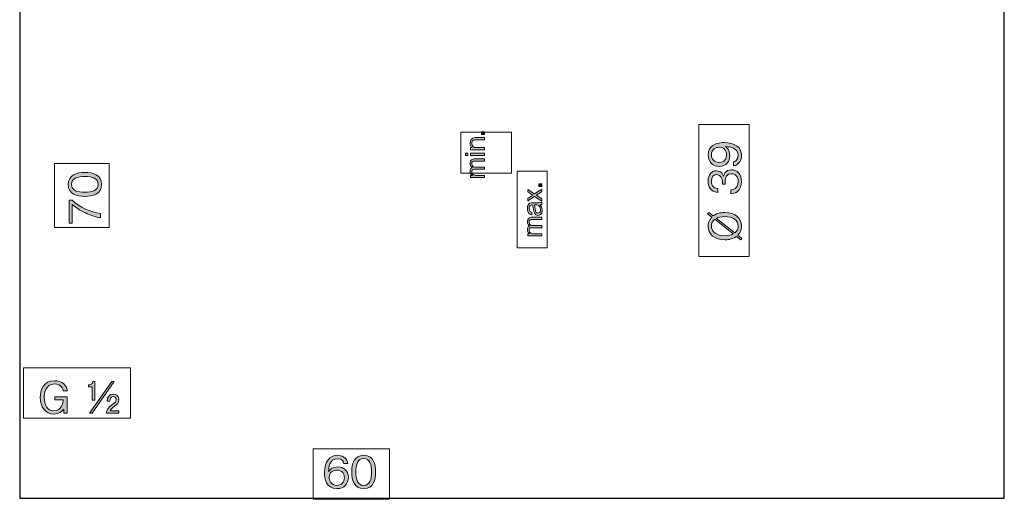
# Model space of a CAD drawing. Units: inches. Extents: x 76.7 to 116.9, y 133.3 to 174.3.
# Drawn here: x 76.7 to 116.9, y 133.3 to 152.9 of the extents above; entities that cross this region are included whole.
import ezdxf

# ---------------------------------------------------------------- set-up
doc = ezdxf.new("R2010")
doc.units = ezdxf.units.IN
doc.header["$MEASUREMENT"] = 0
doc.layers.add('_U+30EC_U+30A4_U+30E4_U+30FC 1', color=7, linetype='Continuous')
picture_1 = doc.add_image_def('image1.png', size_in_pixel=(476, 485))

# ---------------------------------------------------------------- blocks, each defined once
blk = doc.blocks.new('block 2')
at = {"layer": '_U+30EC_U+30A4_U+30E4_U+30FC 1'}
image = blk.add_image(picture_1, insert=(76.748, 174.286), size_in_units=(40.166, 40.925), dxfattribs=at)
image.dxf.v_pixel = (0, -0.0843816)
blk = doc.blocks.new('block 5')
at = {"layer": '_U+30EC_U+30A4_U+30E4_U+30FC 1', "true_color": 0x1c1c1b}
h = blk.add_hatch(color=250, dxfattribs=at)
h.dxf.hatch_style = 2
edge = h.paths.add_edge_path()
edge.add_spline(control_points=[(89.69, 133.747), (89.248, 133.747), (89.181, 134.174), (89.181, 134.399), (89.181, 134.858), (89.39, 135.107), (89.711, 135.107), (89.877, 135.107), (90.089, 135.029), (90.136, 134.778), (90.136, 134.778), (89.971, 134.778), (89.971, 134.778), (89.958, 134.828), (89.921, 134.969), (89.711, 134.969), (89.37, 134.969), (89.354, 134.582), (89.349, 134.451), (89.414, 134.543), (89.524, 134.63), (89.716, 134.63), (89.947, 134.63), (90.158, 134.489), (90.158, 134.206), (90.158, 133.95), (89.977, 133.747), (89.69, 133.747)], knot_values=[0, 0, 0, 0, 1, 1, 1, 2, 2, 2, 3, 3, 3, 4, 4, 4, 5, 5, 5, 6, 6, 6, 7, 7, 7, 8, 8, 8, 9, 9, 9, 9], degree=3, periodic=1)
edge = h.paths.add_edge_path()
edge.add_spline(control_points=[(89.928, 134.402), (89.873, 134.474), (89.781, 134.499), (89.693, 134.499), (89.531, 134.499), (89.374, 134.406), (89.374, 134.208), (89.374, 134.077), (89.444, 133.88), (89.684, 133.88), (89.868, 133.88), (89.992, 133.998), (89.992, 134.192), (89.992, 134.25), (89.979, 134.335), (89.928, 134.402)], knot_values=[0, 0, 0, 0, 1, 1, 1, 2, 2, 2, 3, 3, 3, 4, 4, 4, 5, 5, 5, 5], degree=3, periodic=1)
h = blk.add_hatch(color=250, dxfattribs=at)
h.dxf.hatch_style = 2
edge = h.paths.add_edge_path()
edge.add_spline(control_points=[(90.782, 133.747), (90.386, 133.747), (90.293, 134.102), (90.293, 134.427), (90.293, 134.752), (90.386, 135.107), (90.782, 135.107), (91.177, 135.107), (91.269, 134.748), (91.269, 134.427), (91.269, 134.104), (91.177, 133.747), (90.782, 133.747)], knot_values=[0, 0, 0, 0, 1, 1, 1, 2, 2, 2, 3, 3, 3, 4, 4, 4, 4], degree=3, periodic=1)
edge = h.paths.add_edge_path()
edge.add_spline(control_points=[(90.782, 134.974), (90.529, 134.974), (90.46, 134.716), (90.46, 134.427), (90.46, 134.125), (90.535, 133.88), (90.782, 133.88), (91.031, 133.88), (91.103, 134.127), (91.103, 134.427), (91.103, 134.725), (91.031, 134.974), (90.782, 134.974)], knot_values=[0, 0, 0, 0, 1, 1, 1, 2, 2, 2, 3, 3, 3, 4, 4, 4, 4], degree=3, periodic=1)
at = {"layer": '_U+30EC_U+30A4_U+30E4_U+30FC 1', "lineweight": 0}
for points, knots in [([(89.69, 133.747), (89.248, 133.747), (89.181, 134.174), (89.181, 134.399), (89.181, 134.858), (89.39, 135.107), (89.711, 135.107), (89.877, 135.107), (90.089, 135.029), (90.136, 134.778), (90.136, 134.778), (89.971, 134.778), (89.971, 134.778), (89.958, 134.828), (89.921, 134.969), (89.711, 134.969), (89.37, 134.969), (89.354, 134.582), (89.349, 134.451), (89.414, 134.543), (89.524, 134.63), (89.716, 134.63), (89.947, 134.63), (90.158, 134.489), (90.158, 134.206), (90.158, 133.95), (89.977, 133.747), (89.69, 133.747)], [0, 0, 0, 0, 1, 1, 1, 2, 2, 2, 3, 3, 3, 4, 4, 4, 5, 5, 5, 6, 6, 6, 7, 7, 7, 8, 8, 8, 9, 9, 9, 9]), ([(90.782, 133.747), (90.386, 133.747), (90.293, 134.102), (90.293, 134.427), (90.293, 134.752), (90.386, 135.107), (90.782, 135.107), (91.177, 135.107), (91.269, 134.748), (91.269, 134.427), (91.269, 134.104), (91.177, 133.747), (90.782, 133.747)], [0, 0, 0, 0, 1, 1, 1, 2, 2, 2, 3, 3, 3, 4, 4, 4, 4]), ([(90.782, 134.974), (90.529, 134.974), (90.46, 134.716), (90.46, 134.427), (90.46, 134.125), (90.535, 133.88), (90.782, 133.88), (91.031, 133.88), (91.103, 134.127), (91.103, 134.427), (91.103, 134.725), (91.031, 134.974), (90.782, 134.974)], [0, 0, 0, 0, 1, 1, 1, 2, 2, 2, 3, 3, 3, 4, 4, 4, 4]), ([(89.928, 134.402), (89.873, 134.474), (89.781, 134.499), (89.693, 134.499), (89.531, 134.499), (89.374, 134.406), (89.374, 134.208), (89.374, 134.077), (89.444, 133.88), (89.684, 133.88), (89.868, 133.88), (89.992, 133.998), (89.992, 134.192), (89.992, 134.25), (89.979, 134.335), (89.928, 134.402)], [0, 0, 0, 0, 1, 1, 1, 2, 2, 2, 3, 3, 3, 4, 4, 4, 5, 5, 5, 5])]:
    blk.add_open_spline(points, degree=3, knots=knots, dxfattribs=at)
blk = doc.blocks.new('block 7')
at = {"layer": '_U+30EC_U+30A4_U+30E4_U+30FC 1', "true_color": 0x1c1c1b}
h = blk.add_hatch(color=250, dxfattribs=at)
h.dxf.hatch_style = 2
edge = h.paths.add_edge_path()
edge.add_spline(control_points=[(78.528, 137.731), (78.511, 137.807), (78.461, 138.017), (78.17, 138.017), (77.776, 138.017), (77.751, 137.597), (77.751, 137.466), (77.751, 137.175), (77.877, 136.922), (78.144, 136.922), (78.474, 136.922), (78.518, 137.284), (78.528, 137.372), (78.528, 137.372), (78.188, 137.372), (78.188, 137.372), (78.188, 137.372), (78.188, 137.496), (78.188, 137.496), (78.188, 137.496), (78.684, 137.496), (78.684, 137.496), (78.684, 137.496), (78.684, 136.825), (78.684, 136.825), (78.684, 136.825), (78.549, 136.825), (78.549, 136.825), (78.549, 136.825), (78.549, 136.984), (78.549, 136.984), (78.474, 136.899), (78.376, 136.79), (78.14, 136.79), (77.785, 136.79), (77.585, 137.084), (77.585, 137.468), (77.585, 137.762), (77.711, 138.149), (78.174, 138.149), (78.477, 138.149), (78.652, 137.98), (78.696, 137.731), (78.696, 137.731), (78.528, 137.731), (78.528, 137.731)], knot_values=[0, 0, 0, 0, 1, 1, 1, 2, 2, 2, 3, 3, 3, 4, 4, 4, 5, 5, 5, 6, 6, 6, 7, 7, 7, 8, 8, 8, 9, 9, 9, 10, 10, 10, 11, 11, 11, 12, 12, 12, 13, 13, 13, 14, 14, 14, 15, 15, 15, 15], degree=3, periodic=1)
h = blk.add_hatch(color=250, dxfattribs=at)
h.dxf.hatch_style = 2
edge = h.paths.add_edge_path()
edge.add_spline(control_points=[(79.704, 137.358), (79.704, 137.358), (79.704, 137.895), (79.704, 137.895), (79.704, 137.895), (79.551, 137.895), (79.551, 137.895), (79.551, 137.895), (79.551, 137.982), (79.551, 137.982), (79.632, 137.987), (79.699, 137.988), (79.73, 138.114), (79.73, 138.114), (79.819, 138.114), (79.819, 138.114), (79.819, 138.114), (79.819, 137.358), (79.819, 137.358), (79.819, 137.358), (79.704, 137.358), (79.704, 137.358)], knot_values=[0, 0, 0, 0, 1, 1, 1, 2, 2, 2, 3, 3, 3, 4, 4, 4, 5, 5, 5, 6, 6, 6, 7, 7, 7, 7], degree=3, periodic=1)
h.paths.add_polyline_path([(79.702, 136.825), (79.598, 136.825), (80.5, 138.114), (80.606, 138.114)])
edge = h.paths.add_edge_path()
edge.add_spline(control_points=[(80.292, 136.825), (80.301, 136.97), (80.347, 137.055), (80.509, 137.168), (80.659, 137.274), (80.679, 137.288), (80.679, 137.371), (80.679, 137.468), (80.627, 137.505), (80.566, 137.505), (80.439, 137.505), (80.433, 137.372), (80.431, 137.319), (80.431, 137.319), (80.317, 137.319), (80.317, 137.319), (80.324, 137.491), (80.401, 137.6), (80.566, 137.6), (80.661, 137.6), (80.795, 137.549), (80.795, 137.376), (80.795, 137.238), (80.726, 137.183), (80.615, 137.111), (80.469, 137.014), (80.447, 136.961), (80.433, 136.92), (80.433, 136.92), (80.795, 136.92), (80.795, 136.92), (80.795, 136.92), (80.795, 136.825), (80.795, 136.825), (80.795, 136.825), (80.292, 136.825), (80.292, 136.825)], knot_values=[0, 0, 0, 0, 1, 1, 1, 2, 2, 2, 3, 3, 3, 4, 4, 4, 5, 5, 5, 6, 6, 6, 7, 7, 7, 8, 8, 8, 9, 9, 9, 10, 10, 10, 11, 11, 11, 12, 12, 12, 12], degree=3, periodic=1)
at = {"layer": '_U+30EC_U+30A4_U+30E4_U+30FC 1', "lineweight": 0}
blk.add_lwpolyline([(79.702, 136.825), (79.598, 136.825), (80.5, 138.114), (80.606, 138.114), (79.702, 136.825)], dxfattribs=at)
for points, knots in [([(78.528, 137.731), (78.511, 137.807), (78.461, 138.017), (78.17, 138.017), (77.776, 138.017), (77.751, 137.597), (77.751, 137.466), (77.751, 137.175), (77.877, 136.922), (78.144, 136.922), (78.474, 136.922), (78.518, 137.284), (78.528, 137.372), (78.528, 137.372), (78.188, 137.372), (78.188, 137.372), (78.188, 137.372), (78.188, 137.496), (78.188, 137.496), (78.188, 137.496), (78.684, 137.496), (78.684, 137.496), (78.684, 137.496), (78.684, 136.825), (78.684, 136.825), (78.684, 136.825), (78.549, 136.825), (78.549, 136.825), (78.549, 136.825), (78.549, 136.984), (78.549, 136.984), (78.474, 136.899), (78.376, 136.79), (78.14, 136.79), (77.785, 136.79), (77.585, 137.084), (77.585, 137.468), (77.585, 137.762), (77.711, 138.149), (78.174, 138.149), (78.477, 138.149), (78.652, 137.98), (78.696, 137.731), (78.696, 137.731), (78.528, 137.731), (78.528, 137.731)], [0, 0, 0, 0, 1, 1, 1, 2, 2, 2, 3, 3, 3, 4, 4, 4, 5, 5, 5, 6, 6, 6, 7, 7, 7, 8, 8, 8, 9, 9, 9, 10, 10, 10, 11, 11, 11, 12, 12, 12, 13, 13, 13, 14, 14, 14, 15, 15, 15, 15]), ([(79.704, 137.358), (79.704, 137.358), (79.704, 137.895), (79.704, 137.895), (79.704, 137.895), (79.551, 137.895), (79.551, 137.895), (79.551, 137.895), (79.551, 137.982), (79.551, 137.982), (79.632, 137.987), (79.699, 137.988), (79.73, 138.114), (79.73, 138.114), (79.819, 138.114), (79.819, 138.114), (79.819, 138.114), (79.819, 137.358), (79.819, 137.358), (79.819, 137.358), (79.704, 137.358), (79.704, 137.358)], [0, 0, 0, 0, 1, 1, 1, 2, 2, 2, 3, 3, 3, 4, 4, 4, 5, 5, 5, 6, 6, 6, 7, 7, 7, 7]), ([(80.292, 136.825), (80.301, 136.97), (80.347, 137.055), (80.509, 137.168), (80.659, 137.274), (80.679, 137.288), (80.679, 137.371), (80.679, 137.468), (80.627, 137.505), (80.566, 137.505), (80.439, 137.505), (80.433, 137.372), (80.431, 137.319), (80.431, 137.319), (80.317, 137.319), (80.317, 137.319), (80.324, 137.491), (80.401, 137.6), (80.566, 137.6), (80.661, 137.6), (80.795, 137.549), (80.795, 137.376), (80.795, 137.238), (80.726, 137.183), (80.615, 137.111), (80.469, 137.014), (80.447, 136.961), (80.433, 136.92), (80.433, 136.92), (80.795, 136.92), (80.795, 136.92), (80.795, 136.92), (80.795, 136.825), (80.795, 136.825), (80.795, 136.825), (80.292, 136.825), (80.292, 136.825)], [0, 0, 0, 0, 1, 1, 1, 2, 2, 2, 3, 3, 3, 4, 4, 4, 5, 5, 5, 6, 6, 6, 7, 7, 7, 8, 8, 8, 9, 9, 9, 10, 10, 10, 11, 11, 11, 12, 12, 12, 12])]:
    blk.add_open_spline(points, degree=3, knots=knots, dxfattribs=at)
blk = doc.blocks.new('block 8')
at = {"layer": '_U+30EC_U+30A4_U+30E4_U+30FC 1', "true_color": 0x1c1c1b}
h = blk.add_hatch(color=250, dxfattribs=at)
h.dxf.hatch_style = 2
edge = h.paths.add_edge_path()
edge.add_spline(control_points=[(106.192, 147.338), (106.192, 147.163), (106.108, 146.958), (105.864, 146.91), (105.864, 146.91), (105.864, 147.076), (105.864, 147.076), (105.913, 147.09), (106.054, 147.128), (106.054, 147.336), (106.054, 147.677), (105.667, 147.694), (105.536, 147.7), (105.582, 147.666), (105.716, 147.569), (105.716, 147.332), (105.716, 147.099), (105.574, 146.889), (105.293, 146.889), (105.035, 146.889), (104.832, 147.071), (104.832, 147.359), (104.832, 147.564), (104.932, 147.685), (105.028, 147.751), (105.174, 147.851), (105.395, 147.866), (105.492, 147.866), (105.897, 147.866), (106.192, 147.691), (106.192, 147.338)], knot_values=[0, 0, 0, 0, 1, 1, 1, 2, 2, 2, 3, 3, 3, 4, 4, 4, 5, 5, 5, 6, 6, 6, 7, 7, 7, 8, 8, 8, 9, 9, 9, 10, 10, 10, 10], degree=3, periodic=1)
edge = h.paths.add_edge_path()
edge.add_spline(control_points=[(104.964, 147.362), (104.964, 147.184), (105.077, 147.055), (105.277, 147.055), (105.386, 147.055), (105.584, 147.099), (105.584, 147.35), (105.584, 147.536), (105.478, 147.673), (105.293, 147.673), (105.169, 147.673), (104.964, 147.61), (104.964, 147.362)], knot_values=[0, 0, 0, 0, 1, 1, 1, 2, 2, 2, 3, 3, 3, 4, 4, 4, 4], degree=3, periodic=1)
h = blk.add_hatch(color=250, dxfattribs=at)
h.dxf.hatch_style = 2
edge = h.paths.add_edge_path()
edge.add_spline(control_points=[(106.192, 146.265), (106.192, 146.117), (106.154, 145.956), (106.017, 145.859), (105.917, 145.788), (105.826, 145.783), (105.759, 145.778), (105.759, 145.778), (105.759, 145.938), (105.759, 145.938), (105.826, 145.944), (106.059, 145.96), (106.059, 146.268), (106.059, 146.486), (105.933, 146.595), (105.776, 146.595), (105.589, 146.595), (105.529, 146.44), (105.529, 146.302), (105.529, 146.302), (105.529, 146.166), (105.529, 146.166), (105.529, 146.166), (105.413, 146.166), (105.413, 146.166), (105.413, 146.166), (105.413, 146.281), (105.413, 146.281), (105.413, 146.38), (105.358, 146.556), (105.187, 146.556), (105.088, 146.556), (104.964, 146.5), (104.964, 146.285), (104.964, 146.2), (104.985, 146.111), (105.052, 146.055), (105.116, 146.002), (105.18, 145.995), (105.229, 145.99), (105.229, 145.99), (105.229, 145.831), (105.229, 145.831), (104.916, 145.855), (104.832, 146.089), (104.832, 146.286), (104.832, 146.544), (104.969, 146.715), (105.169, 146.715), (105.388, 146.715), (105.442, 146.546), (105.46, 146.491), (105.48, 146.563), (105.527, 146.754), (105.778, 146.754), (106.008, 146.754), (106.192, 146.576), (106.192, 146.265)], knot_values=[0, 0, 0, 0, 1, 1, 1, 2, 2, 2, 3, 3, 3, 4, 4, 4, 5, 5, 5, 6, 6, 6, 7, 7, 7, 8, 8, 8, 9, 9, 9, 10, 10, 10, 11, 11, 11, 12, 12, 12, 13, 13, 13, 14, 14, 14, 15, 15, 15, 16, 16, 16, 17, 17, 17, 18, 18, 18, 19, 19, 19, 19], degree=3, periodic=1)
h = blk.add_hatch(color=250, dxfattribs=at)
h.dxf.hatch_style = 2
edge = h.paths.add_edge_path()
edge.add_spline(control_points=[(105.038, 144.876), (105.208, 145.003), (105.429, 145.013), (105.512, 145.013), (105.925, 145.013), (106.192, 144.784), (106.192, 144.456), (106.192, 144.376), (106.179, 144.221), (106.041, 144.083), (106.041, 144.083), (106.212, 143.947), (106.212, 143.947), (106.212, 143.947), (106.165, 143.892), (106.165, 143.892), (106.165, 143.892), (105.985, 144.035), (105.985, 144.035), (105.812, 143.904), (105.582, 143.896), (105.512, 143.896), (105.097, 143.896), (104.832, 144.127), (104.832, 144.456), (104.832, 144.516), (104.837, 144.682), (104.984, 144.826), (104.984, 144.826), (104.812, 144.962), (104.812, 144.962), (104.812, 144.962), (104.858, 145.017), (104.858, 145.017), (104.858, 145.017), (105.038, 144.876), (105.038, 144.876)], knot_values=[0, 0, 0, 0, 1, 1, 1, 2, 2, 2, 3, 3, 3, 4, 4, 4, 5, 5, 5, 6, 6, 6, 7, 7, 7, 8, 8, 8, 9, 9, 9, 10, 10, 10, 11, 11, 11, 12, 12, 12, 12], degree=3, periodic=1)
edge = h.paths.add_edge_path()
edge.add_spline(control_points=[(104.964, 144.456), (104.964, 144.213), (105.181, 144.064), (105.514, 144.064), (105.647, 144.064), (105.78, 144.094), (105.857, 144.136), (105.857, 144.136), (105.102, 144.733), (105.102, 144.733), (105.019, 144.669), (104.964, 144.574), (104.964, 144.456)], knot_values=[0, 0, 0, 0, 1, 1, 1, 2, 2, 2, 3, 3, 3, 4, 4, 4, 4], degree=3, periodic=1)
edge = h.paths.add_edge_path()
edge.add_spline(control_points=[(105.167, 144.773), (105.167, 144.773), (105.921, 144.177), (105.921, 144.177), (106.013, 144.249), (106.059, 144.341), (106.059, 144.456), (106.059, 144.706), (105.826, 144.847), (105.512, 144.847), (105.372, 144.847), (105.241, 144.814), (105.167, 144.773)], knot_values=[0, 0, 0, 0, 1, 1, 1, 2, 2, 2, 3, 3, 3, 4, 4, 4, 4], degree=3, periodic=1)
at = {"layer": '_U+30EC_U+30A4_U+30E4_U+30FC 1', "lineweight": 0}
for points, knots in [([(106.192, 147.338), (106.192, 147.163), (106.108, 146.958), (105.864, 146.91), (105.864, 146.91), (105.864, 147.076), (105.864, 147.076), (105.913, 147.09), (106.054, 147.128), (106.054, 147.336), (106.054, 147.677), (105.667, 147.694), (105.536, 147.7), (105.582, 147.666), (105.716, 147.569), (105.716, 147.332), (105.716, 147.099), (105.574, 146.889), (105.293, 146.889), (105.035, 146.889), (104.832, 147.071), (104.832, 147.359), (104.832, 147.564), (104.932, 147.685), (105.028, 147.751), (105.174, 147.851), (105.395, 147.866), (105.492, 147.866), (105.897, 147.866), (106.192, 147.691), (106.192, 147.338)], [0, 0, 0, 0, 1, 1, 1, 2, 2, 2, 3, 3, 3, 4, 4, 4, 5, 5, 5, 6, 6, 6, 7, 7, 7, 8, 8, 8, 9, 9, 9, 10, 10, 10, 10]), ([(104.964, 147.362), (104.964, 147.184), (105.077, 147.055), (105.277, 147.055), (105.386, 147.055), (105.584, 147.099), (105.584, 147.35), (105.584, 147.536), (105.478, 147.673), (105.293, 147.673), (105.169, 147.673), (104.964, 147.61), (104.964, 147.362)], [0, 0, 0, 0, 1, 1, 1, 2, 2, 2, 3, 3, 3, 4, 4, 4, 4]), ([(106.192, 146.265), (106.192, 146.117), (106.154, 145.956), (106.017, 145.859), (105.917, 145.788), (105.826, 145.783), (105.759, 145.778), (105.759, 145.778), (105.759, 145.938), (105.759, 145.938), (105.826, 145.944), (106.059, 145.96), (106.059, 146.268), (106.059, 146.486), (105.933, 146.595), (105.776, 146.595), (105.589, 146.595), (105.529, 146.44), (105.529, 146.302), (105.529, 146.302), (105.529, 146.166), (105.529, 146.166), (105.529, 146.166), (105.413, 146.166), (105.413, 146.166), (105.413, 146.166), (105.413, 146.281), (105.413, 146.281), (105.413, 146.38), (105.358, 146.556), (105.187, 146.556), (105.088, 146.556), (104.964, 146.5), (104.964, 146.285), (104.964, 146.2), (104.985, 146.111), (105.052, 146.055), (105.116, 146.002), (105.18, 145.995), (105.229, 145.99), (105.229, 145.99), (105.229, 145.831), (105.229, 145.831), (104.916, 145.855), (104.832, 146.089), (104.832, 146.286), (104.832, 146.544), (104.969, 146.715), (105.169, 146.715), (105.388, 146.715), (105.442, 146.546), (105.46, 146.491), (105.48, 146.563), (105.527, 146.754), (105.778, 146.754), (106.008, 146.754), (106.192, 146.576), (106.192, 146.265)], [0, 0, 0, 0, 1, 1, 1, 2, 2, 2, 3, 3, 3, 4, 4, 4, 5, 5, 5, 6, 6, 6, 7, 7, 7, 8, 8, 8, 9, 9, 9, 10, 10, 10, 11, 11, 11, 12, 12, 12, 13, 13, 13, 14, 14, 14, 15, 15, 15, 16, 16, 16, 17, 17, 17, 18, 18, 18, 19, 19, 19, 19]), ([(105.038, 144.876), (105.208, 145.003), (105.429, 145.013), (105.512, 145.013), (105.925, 145.013), (106.192, 144.784), (106.192, 144.456), (106.192, 144.376), (106.179, 144.221), (106.041, 144.083), (106.041, 144.083), (106.212, 143.947), (106.212, 143.947), (106.212, 143.947), (106.165, 143.892), (106.165, 143.892), (106.165, 143.892), (105.985, 144.035), (105.985, 144.035), (105.812, 143.904), (105.582, 143.896), (105.512, 143.896), (105.097, 143.896), (104.832, 144.127), (104.832, 144.456), (104.832, 144.516), (104.837, 144.682), (104.984, 144.826), (104.984, 144.826), (104.812, 144.962), (104.812, 144.962), (104.812, 144.962), (104.858, 145.017), (104.858, 145.017), (104.858, 145.017), (105.038, 144.876), (105.038, 144.876)], [0, 0, 0, 0, 1, 1, 1, 2, 2, 2, 3, 3, 3, 4, 4, 4, 5, 5, 5, 6, 6, 6, 7, 7, 7, 8, 8, 8, 9, 9, 9, 10, 10, 10, 11, 11, 11, 12, 12, 12, 12]), ([(104.964, 144.456), (104.964, 144.213), (105.181, 144.064), (105.514, 144.064), (105.647, 144.064), (105.78, 144.094), (105.857, 144.136), (105.857, 144.136), (105.102, 144.733), (105.102, 144.733), (105.019, 144.669), (104.964, 144.574), (104.964, 144.456)], [0, 0, 0, 0, 1, 1, 1, 2, 2, 2, 3, 3, 3, 4, 4, 4, 4]), ([(105.167, 144.773), (105.167, 144.773), (105.921, 144.177), (105.921, 144.177), (106.013, 144.249), (106.059, 144.341), (106.059, 144.456), (106.059, 144.706), (105.826, 144.847), (105.512, 144.847), (105.372, 144.847), (105.241, 144.814), (105.167, 144.773)], [0, 0, 0, 0, 1, 1, 1, 2, 2, 2, 3, 3, 3, 4, 4, 4, 4])]:
    blk.add_open_spline(points, degree=3, knots=knots, dxfattribs=at)
blk = doc.blocks.new('block 9')
at = {"layer": '_U+30EC_U+30A4_U+30E4_U+30FC 1', "true_color": 0x1c1c1b}
h = blk.add_hatch(color=250, dxfattribs=at)
h.dxf.hatch_style = 2
h.paths.add_polyline_path([(95.705, 148.192), (95.592, 148.192), (95.592, 148.306), (95.705, 148.306)])
h = blk.add_hatch(color=250, dxfattribs=at)
h.dxf.hatch_style = 2
edge = h.paths.add_edge_path()
edge.add_spline(control_points=[(95.705, 147.977), (95.705, 147.977), (95.33, 147.977), (95.33, 147.977), (95.232, 147.977), (95.19, 147.899), (95.19, 147.83), (95.19, 147.713), (95.285, 147.659), (95.343, 147.659), (95.343, 147.659), (95.705, 147.659), (95.705, 147.659), (95.705, 147.659), (95.705, 147.57), (95.705, 147.57), (95.705, 147.57), (95.141, 147.57), (95.141, 147.57), (95.141, 147.57), (95.141, 147.659), (95.141, 147.659), (95.141, 147.659), (95.205, 147.659), (95.205, 147.659), (95.148, 147.703), (95.12, 147.776), (95.12, 147.849), (95.12, 147.947), (95.181, 148.066), (95.329, 148.066), (95.329, 148.066), (95.705, 148.066), (95.705, 148.066), (95.705, 148.066), (95.705, 147.977), (95.705, 147.977)], knot_values=[0, 0, 0, 0, 1, 1, 1, 2, 2, 2, 3, 3, 3, 4, 4, 4, 5, 5, 5, 6, 6, 6, 7, 7, 7, 8, 8, 8, 9, 9, 9, 10, 10, 10, 11, 11, 11, 12, 12, 12, 12], degree=3, periodic=1)
h = blk.add_hatch(color=250, dxfattribs=at)
h.dxf.hatch_style = 2
h.paths.add_polyline_path([(95.034, 147.336), (94.931, 147.336), (94.931, 147.438), (95.034, 147.438)])
h.paths.add_polyline_path([(95.705, 147.341), (95.141, 147.341), (95.141, 147.431), (95.705, 147.431)])
h = blk.add_hatch(color=250, dxfattribs=at)
h.dxf.hatch_style = 2
edge = h.paths.add_edge_path()
edge.add_spline(control_points=[(95.705, 147.109), (95.705, 147.109), (95.303, 147.109), (95.303, 147.109), (95.257, 147.109), (95.187, 147.094), (95.187, 147.007), (95.187, 146.862), (95.323, 146.862), (95.337, 146.862), (95.337, 146.862), (95.705, 146.862), (95.705, 146.862), (95.705, 146.862), (95.705, 146.773), (95.705, 146.773), (95.705, 146.773), (95.297, 146.773), (95.297, 146.773), (95.202, 146.773), (95.187, 146.708), (95.187, 146.665), (95.187, 146.528), (95.327, 146.526), (95.339, 146.526), (95.339, 146.526), (95.705, 146.526), (95.705, 146.526), (95.705, 146.526), (95.705, 146.438), (95.705, 146.438), (95.705, 146.438), (95.141, 146.438), (95.141, 146.438), (95.141, 146.438), (95.141, 146.524), (95.141, 146.524), (95.141, 146.524), (95.214, 146.524), (95.214, 146.524), (95.165, 146.547), (95.12, 146.592), (95.12, 146.687), (95.12, 146.802), (95.181, 146.833), (95.216, 146.849), (95.171, 146.878), (95.12, 146.917), (95.12, 147.02), (95.12, 147.154), (95.211, 147.199), (95.293, 147.199), (95.293, 147.199), (95.705, 147.199), (95.705, 147.199), (95.705, 147.199), (95.705, 147.109), (95.705, 147.109)], knot_values=[0, 0, 0, 0, 1, 1, 1, 2, 2, 2, 3, 3, 3, 4, 4, 4, 5, 5, 5, 6, 6, 6, 7, 7, 7, 8, 8, 8, 9, 9, 9, 10, 10, 10, 11, 11, 11, 12, 12, 12, 13, 13, 13, 14, 14, 14, 15, 15, 15, 16, 16, 16, 17, 17, 17, 18, 18, 18, 19, 19, 19, 19], degree=3, periodic=1)
at = {"layer": '_U+30EC_U+30A4_U+30E4_U+30FC 1', "lineweight": 0}
for points in [[(95.705, 148.192), (95.592, 148.192), (95.592, 148.306), (95.705, 148.306), (95.705, 148.192)], [(95.034, 147.336), (94.931, 147.336), (94.931, 147.438), (95.034, 147.438), (95.034, 147.336)], [(95.705, 147.341), (95.141, 147.341), (95.141, 147.431), (95.705, 147.431), (95.705, 147.341)]]:
    blk.add_lwpolyline(points, dxfattribs=at)
for points, knots in [([(95.705, 147.977), (95.705, 147.977), (95.33, 147.977), (95.33, 147.977), (95.232, 147.977), (95.19, 147.899), (95.19, 147.83), (95.19, 147.713), (95.285, 147.659), (95.343, 147.659), (95.343, 147.659), (95.705, 147.659), (95.705, 147.659), (95.705, 147.659), (95.705, 147.57), (95.705, 147.57), (95.705, 147.57), (95.141, 147.57), (95.141, 147.57), (95.141, 147.57), (95.141, 147.659), (95.141, 147.659), (95.141, 147.659), (95.205, 147.659), (95.205, 147.659), (95.148, 147.703), (95.12, 147.776), (95.12, 147.849), (95.12, 147.947), (95.181, 148.066), (95.329, 148.066), (95.329, 148.066), (95.705, 148.066), (95.705, 148.066), (95.705, 148.066), (95.705, 147.977), (95.705, 147.977)], [0, 0, 0, 0, 1, 1, 1, 2, 2, 2, 3, 3, 3, 4, 4, 4, 5, 5, 5, 6, 6, 6, 7, 7, 7, 8, 8, 8, 9, 9, 9, 10, 10, 10, 11, 11, 11, 12, 12, 12, 12]), ([(95.705, 147.109), (95.705, 147.109), (95.303, 147.109), (95.303, 147.109), (95.257, 147.109), (95.187, 147.094), (95.187, 147.007), (95.187, 146.862), (95.323, 146.862), (95.337, 146.862), (95.337, 146.862), (95.705, 146.862), (95.705, 146.862), (95.705, 146.862), (95.705, 146.773), (95.705, 146.773), (95.705, 146.773), (95.297, 146.773), (95.297, 146.773), (95.202, 146.773), (95.187, 146.708), (95.187, 146.665), (95.187, 146.528), (95.327, 146.526), (95.339, 146.526), (95.339, 146.526), (95.705, 146.526), (95.705, 146.526), (95.705, 146.526), (95.705, 146.438), (95.705, 146.438), (95.705, 146.438), (95.141, 146.438), (95.141, 146.438), (95.141, 146.438), (95.141, 146.524), (95.141, 146.524), (95.141, 146.524), (95.214, 146.524), (95.214, 146.524), (95.165, 146.547), (95.12, 146.592), (95.12, 146.687), (95.12, 146.802), (95.181, 146.833), (95.216, 146.849), (95.171, 146.878), (95.12, 146.917), (95.12, 147.02), (95.12, 147.154), (95.211, 147.199), (95.293, 147.199), (95.293, 147.199), (95.705, 147.199), (95.705, 147.199), (95.705, 147.199), (95.705, 147.109), (95.705, 147.109)], [0, 0, 0, 0, 1, 1, 1, 2, 2, 2, 3, 3, 3, 4, 4, 4, 5, 5, 5, 6, 6, 6, 7, 7, 7, 8, 8, 8, 9, 9, 9, 10, 10, 10, 11, 11, 11, 12, 12, 12, 13, 13, 13, 14, 14, 14, 15, 15, 15, 16, 16, 16, 17, 17, 17, 18, 18, 18, 19, 19, 19, 19])]:
    blk.add_open_spline(points, degree=3, knots=knots, dxfattribs=at)
blk = doc.blocks.new('block 10')
at = {"layer": '_U+30EC_U+30A4_U+30E4_U+30FC 1', "true_color": 0x1c1c1b}
h = blk.add_hatch(color=250, dxfattribs=at)
h.dxf.hatch_style = 2
h.paths.add_polyline_path([(98.042, 145.868), (97.825, 145.721), (98.042, 145.574), (98.042, 145.475), (97.751, 145.671), (97.478, 145.487), (97.478, 145.587), (97.677, 145.721), (97.478, 145.856), (97.478, 145.955), (97.751, 145.771), (98.042, 145.967)])
h = blk.add_hatch(color=250, dxfattribs=at)
h.dxf.hatch_style = 2
h.paths.add_polyline_path([(98.042, 146.066), (97.929, 146.066), (97.929, 146.179), (98.042, 146.179)])
h = blk.add_hatch(color=250, dxfattribs=at)
h.dxf.hatch_style = 2
edge = h.paths.add_edge_path()
edge.add_spline(control_points=[(98.042, 145.338), (98.016, 145.326), (98.005, 145.324), (97.968, 145.321), (98.001, 145.291), (98.063, 145.232), (98.063, 145.109), (98.063, 145.013), (98.038, 144.959), (97.989, 144.924), (97.95, 144.896), (97.91, 144.893), (97.887, 144.893), (97.762, 144.893), (97.727, 145.006), (97.71, 145.145), (97.693, 145.281), (97.689, 145.32), (97.626, 145.32), (97.525, 145.32), (97.525, 145.206), (97.525, 145.179), (97.525, 145.028), (97.603, 145.018), (97.64, 145.013), (97.64, 145.013), (97.64, 144.922), (97.64, 144.922), (97.597, 144.929), (97.545, 144.938), (97.501, 145), (97.461, 145.06), (97.457, 145.136), (97.457, 145.173), (97.457, 145.274), (97.488, 145.411), (97.63, 145.411), (97.63, 145.411), (97.944, 145.411), (97.944, 145.411), (97.97, 145.411), (98.011, 145.417), (98.03, 145.437), (98.03, 145.437), (98.042, 145.437), (98.042, 145.437), (98.042, 145.437), (98.042, 145.338), (98.042, 145.338)], knot_values=[0, 0, 0, 0, 1, 1, 1, 2, 2, 2, 3, 3, 3, 4, 4, 4, 5, 5, 5, 6, 6, 6, 7, 7, 7, 8, 8, 8, 9, 9, 9, 10, 10, 10, 11, 11, 11, 12, 12, 12, 13, 13, 13, 14, 14, 14, 15, 15, 15, 16, 16, 16, 16], degree=3, periodic=1)
edge = h.paths.add_edge_path()
edge.add_spline(control_points=[(97.735, 145.321), (97.755, 145.29), (97.757, 145.276), (97.775, 145.15), (97.789, 145.054), (97.808, 144.985), (97.887, 144.985), (97.947, 144.985), (97.996, 145.033), (97.996, 145.127), (97.996, 145.292), (97.86, 145.321), (97.849, 145.321), (97.849, 145.321), (97.735, 145.321), (97.735, 145.321)], knot_values=[0, 0, 0, 0, 1, 1, 1, 2, 2, 2, 3, 3, 3, 4, 4, 4, 5, 5, 5, 5], degree=3, periodic=1)
h = blk.add_hatch(color=250, dxfattribs=at)
h.dxf.hatch_style = 2
edge = h.paths.add_edge_path()
edge.add_spline(control_points=[(98.042, 144.728), (98.042, 144.728), (97.64, 144.728), (97.64, 144.728), (97.595, 144.728), (97.525, 144.712), (97.525, 144.625), (97.525, 144.481), (97.66, 144.481), (97.674, 144.481), (97.674, 144.481), (98.042, 144.481), (98.042, 144.481), (98.042, 144.481), (98.042, 144.392), (98.042, 144.392), (98.042, 144.392), (97.634, 144.392), (97.634, 144.392), (97.539, 144.392), (97.525, 144.326), (97.525, 144.284), (97.525, 144.147), (97.664, 144.145), (97.676, 144.145), (97.676, 144.145), (98.042, 144.145), (98.042, 144.145), (98.042, 144.145), (98.042, 144.057), (98.042, 144.057), (98.042, 144.057), (97.478, 144.057), (97.478, 144.057), (97.478, 144.057), (97.478, 144.143), (97.478, 144.143), (97.478, 144.143), (97.551, 144.143), (97.551, 144.143), (97.502, 144.166), (97.457, 144.211), (97.457, 144.306), (97.457, 144.421), (97.518, 144.451), (97.553, 144.467), (97.508, 144.497), (97.457, 144.536), (97.457, 144.639), (97.457, 144.773), (97.548, 144.817), (97.63, 144.817), (97.63, 144.817), (98.042, 144.817), (98.042, 144.817), (98.042, 144.817), (98.042, 144.728), (98.042, 144.728)], knot_values=[0, 0, 0, 0, 1, 1, 1, 2, 2, 2, 3, 3, 3, 4, 4, 4, 5, 5, 5, 6, 6, 6, 7, 7, 7, 8, 8, 8, 9, 9, 9, 10, 10, 10, 11, 11, 11, 12, 12, 12, 13, 13, 13, 14, 14, 14, 15, 15, 15, 16, 16, 16, 17, 17, 17, 18, 18, 18, 19, 19, 19, 19], degree=3, periodic=1)
at = {"layer": '_U+30EC_U+30A4_U+30E4_U+30FC 1', "lineweight": 0}
for points in [[(98.042, 145.868), (97.825, 145.721), (98.042, 145.574), (98.042, 145.475), (97.751, 145.671), (97.478, 145.487), (97.478, 145.587), (97.677, 145.721), (97.478, 145.856), (97.478, 145.955), (97.751, 145.771), (98.042, 145.967), (98.042, 145.868)], [(98.042, 146.066), (97.929, 146.066), (97.929, 146.179), (98.042, 146.179), (98.042, 146.066)]]:
    blk.add_lwpolyline(points, dxfattribs=at)
for points, knots in [([(98.042, 145.338), (98.016, 145.326), (98.005, 145.324), (97.968, 145.321), (98.001, 145.291), (98.063, 145.232), (98.063, 145.109), (98.063, 145.013), (98.038, 144.959), (97.989, 144.924), (97.95, 144.896), (97.91, 144.893), (97.887, 144.893), (97.762, 144.893), (97.727, 145.006), (97.71, 145.145), (97.693, 145.281), (97.689, 145.32), (97.626, 145.32), (97.525, 145.32), (97.525, 145.206), (97.525, 145.179), (97.525, 145.028), (97.603, 145.018), (97.64, 145.013), (97.64, 145.013), (97.64, 144.922), (97.64, 144.922), (97.597, 144.929), (97.545, 144.938), (97.501, 145), (97.461, 145.06), (97.457, 145.136), (97.457, 145.173), (97.457, 145.274), (97.488, 145.411), (97.63, 145.411), (97.63, 145.411), (97.944, 145.411), (97.944, 145.411), (97.97, 145.411), (98.011, 145.417), (98.03, 145.437), (98.03, 145.437), (98.042, 145.437), (98.042, 145.437), (98.042, 145.437), (98.042, 145.338), (98.042, 145.338)], [0, 0, 0, 0, 1, 1, 1, 2, 2, 2, 3, 3, 3, 4, 4, 4, 5, 5, 5, 6, 6, 6, 7, 7, 7, 8, 8, 8, 9, 9, 9, 10, 10, 10, 11, 11, 11, 12, 12, 12, 13, 13, 13, 14, 14, 14, 15, 15, 15, 16, 16, 16, 16]), ([(97.735, 145.321), (97.755, 145.29), (97.757, 145.276), (97.775, 145.15), (97.789, 145.054), (97.808, 144.985), (97.887, 144.985), (97.947, 144.985), (97.996, 145.033), (97.996, 145.127), (97.996, 145.292), (97.86, 145.321), (97.849, 145.321), (97.849, 145.321), (97.735, 145.321), (97.735, 145.321)], [0, 0, 0, 0, 1, 1, 1, 2, 2, 2, 3, 3, 3, 4, 4, 4, 5, 5, 5, 5]), ([(98.042, 144.728), (98.042, 144.728), (97.64, 144.728), (97.64, 144.728), (97.595, 144.728), (97.525, 144.712), (97.525, 144.625), (97.525, 144.481), (97.66, 144.481), (97.674, 144.481), (97.674, 144.481), (98.042, 144.481), (98.042, 144.481), (98.042, 144.481), (98.042, 144.392), (98.042, 144.392), (98.042, 144.392), (97.634, 144.392), (97.634, 144.392), (97.539, 144.392), (97.525, 144.326), (97.525, 144.284), (97.525, 144.147), (97.664, 144.145), (97.676, 144.145), (97.676, 144.145), (98.042, 144.145), (98.042, 144.145), (98.042, 144.145), (98.042, 144.057), (98.042, 144.057), (98.042, 144.057), (97.478, 144.057), (97.478, 144.057), (97.478, 144.057), (97.478, 144.143), (97.478, 144.143), (97.478, 144.143), (97.551, 144.143), (97.551, 144.143), (97.502, 144.166), (97.457, 144.211), (97.457, 144.306), (97.457, 144.421), (97.518, 144.451), (97.553, 144.467), (97.508, 144.497), (97.457, 144.536), (97.457, 144.639), (97.457, 144.773), (97.548, 144.817), (97.63, 144.817), (97.63, 144.817), (98.042, 144.817), (98.042, 144.817), (98.042, 144.817), (98.042, 144.728), (98.042, 144.728)], [0, 0, 0, 0, 1, 1, 1, 2, 2, 2, 3, 3, 3, 4, 4, 4, 5, 5, 5, 6, 6, 6, 7, 7, 7, 8, 8, 8, 9, 9, 9, 10, 10, 10, 11, 11, 11, 12, 12, 12, 13, 13, 13, 14, 14, 14, 15, 15, 15, 16, 16, 16, 17, 17, 17, 18, 18, 18, 19, 19, 19, 19])]:
    blk.add_open_spline(points, degree=3, knots=knots, dxfattribs=at)
blk = doc.blocks.new('block 11')
at = {"layer": '_U+30EC_U+30A4_U+30E4_U+30FC 1', "true_color": 0x1c1c1b}
h = blk.add_hatch(color=250, dxfattribs=at)
h.dxf.hatch_style = 2
edge = h.paths.add_edge_path()
edge.add_spline(control_points=[(80.086, 146.157), (80.086, 145.762), (79.731, 145.669), (79.406, 145.669), (79.081, 145.669), (78.726, 145.762), (78.726, 146.157), (78.726, 146.553), (79.085, 146.645), (79.406, 146.645), (79.729, 146.645), (80.086, 146.553), (80.086, 146.157)], knot_values=[0, 0, 0, 0, 1, 1, 1, 2, 2, 2, 3, 3, 3, 4, 4, 4, 4], degree=3, periodic=1)
edge = h.paths.add_edge_path()
edge.add_spline(control_points=[(78.859, 146.157), (78.859, 145.905), (79.116, 145.836), (79.406, 145.836), (79.708, 145.836), (79.953, 145.91), (79.953, 146.157), (79.953, 146.407), (79.706, 146.479), (79.406, 146.479), (79.107, 146.479), (78.859, 146.407), (78.859, 146.157)], knot_values=[0, 0, 0, 0, 1, 1, 1, 2, 2, 2, 3, 3, 3, 4, 4, 4, 4], degree=3, periodic=1)
h = blk.add_hatch(color=250, dxfattribs=at)
h.dxf.hatch_style = 2
edge = h.paths.add_edge_path()
edge.add_spline(control_points=[(80.05, 144.967), (80.05, 144.967), (80.05, 144.799), (80.05, 144.799), (79.833, 144.824), (79.627, 144.9), (79.429, 144.992), (79.162, 145.117), (79.037, 145.223), (78.894, 145.344), (78.894, 145.344), (78.894, 144.575), (78.894, 144.575), (78.894, 144.575), (78.762, 144.575), (78.762, 144.575), (78.762, 144.575), (78.762, 145.518), (78.762, 145.518), (78.762, 145.518), (78.894, 145.518), (78.894, 145.518), (79.212, 145.218), (79.618, 145.032), (80.05, 144.967)], knot_values=[0, 0, 0, 0, 1, 1, 1, 2, 2, 2, 3, 3, 3, 4, 4, 4, 5, 5, 5, 6, 6, 6, 7, 7, 7, 8, 8, 8, 8], degree=3, periodic=1)
at = {"layer": '_U+30EC_U+30A4_U+30E4_U+30FC 1', "lineweight": 0}
for points, knots in [([(80.086, 146.157), (80.086, 145.762), (79.731, 145.669), (79.406, 145.669), (79.081, 145.669), (78.726, 145.762), (78.726, 146.157), (78.726, 146.553), (79.085, 146.645), (79.406, 146.645), (79.729, 146.645), (80.086, 146.553), (80.086, 146.157)], [0, 0, 0, 0, 1, 1, 1, 2, 2, 2, 3, 3, 3, 4, 4, 4, 4]), ([(78.859, 146.157), (78.859, 145.905), (79.116, 145.836), (79.406, 145.836), (79.708, 145.836), (79.953, 145.91), (79.953, 146.157), (79.953, 146.407), (79.706, 146.479), (79.406, 146.479), (79.107, 146.479), (78.859, 146.407), (78.859, 146.157)], [0, 0, 0, 0, 1, 1, 1, 2, 2, 2, 3, 3, 3, 4, 4, 4, 4]), ([(80.05, 144.967), (80.05, 144.967), (80.05, 144.799), (80.05, 144.799), (79.833, 144.824), (79.627, 144.9), (79.429, 144.992), (79.162, 145.117), (79.037, 145.223), (78.894, 145.344), (78.894, 145.344), (78.894, 144.575), (78.894, 144.575), (78.894, 144.575), (78.762, 144.575), (78.762, 144.575), (78.762, 144.575), (78.762, 145.518), (78.762, 145.518), (78.762, 145.518), (78.894, 145.518), (78.894, 145.518), (79.212, 145.218), (79.618, 145.032), (80.05, 144.967)], [0, 0, 0, 0, 1, 1, 1, 2, 2, 2, 3, 3, 3, 4, 4, 4, 5, 5, 5, 6, 6, 6, 7, 7, 7, 8, 8, 8, 8])]:
    blk.add_open_spline(points, degree=3, knots=knots, dxfattribs=at)

msp = doc.modelspace()

# ---------------------------------------------------------------- linework, layer by layer
at = {"layer": '_U+30EC_U+30A4_U+30E4_U+30FC 1', "lineweight": 0}
for points in [[(96.808, 148.289), (96.808, 146.613), (94.75, 146.613), (94.75, 148.289), (96.808, 148.289)], [(106.509, 148.598), (106.509, 143.218), (104.452, 143.218), (104.452, 148.598), (106.509, 148.598)], [(80.404, 147.011), (80.404, 144.394), (78.17, 144.394), (78.17, 147.011), (80.404, 147.011)], [(98.263, 146.702), (98.263, 143.571), (97.043, 143.571), (97.043, 146.702), (98.263, 146.702)], [(81.271, 136.618), (76.906, 136.618), (76.906, 138.676), (81.271, 138.676), (81.271, 136.618)], [(91.84, 133.311), (88.724, 133.311), (88.724, 135.369), (91.84, 135.369), (91.84, 133.311)]]:
    msp.add_lwpolyline(points, dxfattribs=at)

# ---------------------------------------------------------------- block references
at = {"layer": '_U+30EC_U+30A4_U+30E4_U+30FC 1'}
for name in ['block 2', 'block 9', 'block 8', 'block 11', 'block 10', 'block 7', 'block 5']:
    msp.add_blockref(name, (0, 0), dxfattribs=at)

doc.saveas('drawing.dxf')
